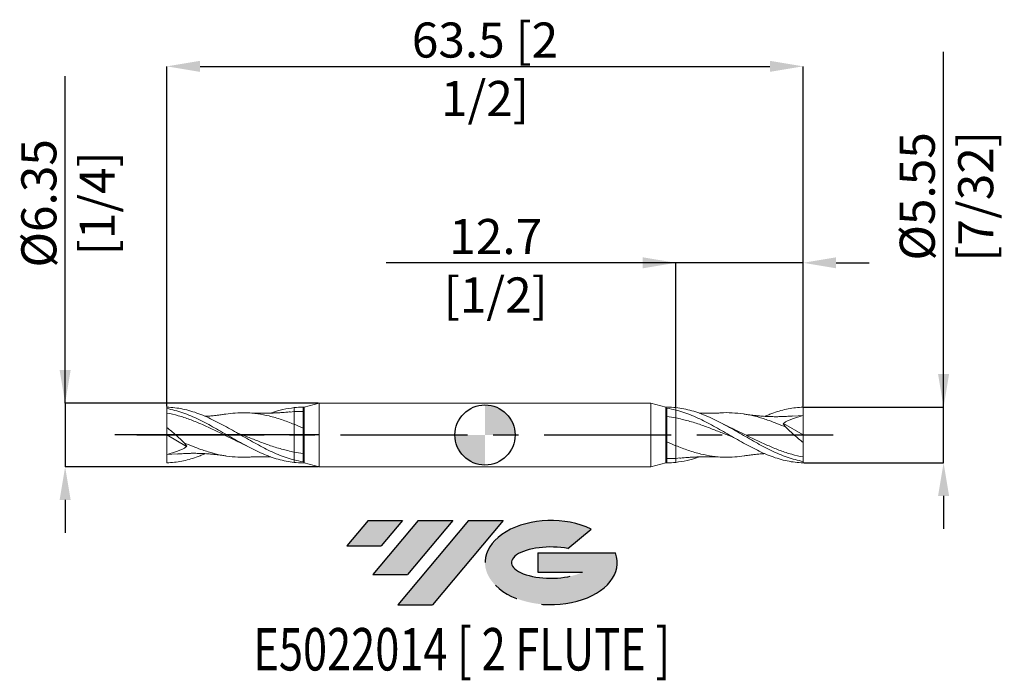
# Model space of a CAD drawing. Units: millimetres. Extents: x -46.4 to 51.8, y -24.5 to 41.5.
import ezdxf
from ezdxf.enums import TextEntityAlignment as Align

# ---------------------------------------------------------------- set-up
doc = ezdxf.new("R2010")
doc.units = ezdxf.units.MM
doc.header["$PDSIZE"] = -1
doc.linetypes.add('CENTERX2', pattern=[20.319999999999997, 12.7, -2.54, 2.54, -2.54])
for name, color, linetype in [('FORMAT', 2, 'Continuous'), ('중심선', 1, 'CENTERX2'), ('해칭선', 100, 'Continuous')]:
    doc.layers.add(name, color=color, linetype=linetype)
doc.layers.add('외형선', color=4, linetype='Continuous', lineweight=30)
doc.layers.add('치수문자_일반주서', color=7, linetype='Continuous', lineweight=15)
doc.styles.add('SLDTEXTSTYLE0', font='TXT', dxfattribs={"width": 0.75})
doc.dimstyles.new('SLDDIMSTYLE0', dxfattribs={"dimtxt": 3.5, "dimasz": 3.302, "dimexe": 0, "dimexo": 0.0625, "dimgap": 0.875, "dimtad": 1, "dimrnd": 1e-09, "dimzin": 12, "dimdsep": 46, "dimtxsty": 'SLDTEXTSTYLE0', "dimsah": 1, "dimcen": 0.09, "dimadec": 0, "dimazin": 3, "dimtfac": 1, "dimtmove": 0, "dimatfit": 0, "dimfxl": 1, "dimfrac": 2, "dimtolj": 1, "dimtzin": 12, "dimarcsym": 0})

# ---------------------------------------------------------------- blocks, each defined once
blk = doc.blocks.new('블럭10')
at = {"layer": '중심선'}
for p, q in [((2.268634060543552, 16.24717430164393), (0.1404042013395286, 13.71084872107135)), ((2.268634060543552, 16.24717430164393), (5.714909304380834, 16.24717430164393)), ((7.28139805157953, 16.24717430164393), (2.750260043222114, 10.84717430164391)), ((5.714909304380834, 16.24717430164393), (3.58671253028996, 13.71088815037384)), ((12.29416204261559, 16.24717430164393), (5.245725140726316, 7.84717430164391)), ((10.72767329541681, 16.24717430164393), (6.196535287059397, 10.84717430164391)), ((7.28139805157953, 16.24717430164393), (10.72767329541681, 16.24717430164393)), ((15.74043728645272, 16.24717430164393), (8.692000384563599, 7.84717430164391)), ((12.29416204261559, 16.24717430164393), (15.74043728645272, 16.24717430164393)), ((22.22332737316547, 13.45928029700563), (24.52862924686651, 15.39360700705356)), ((0.1404042013395286, 13.71084872107135), (3.58671253028996, 13.71088815037384)), ((19.22039502424796, 13.00717430171391), (19.22036997980202, 11.08717430171403)), ((19.22039502424796, 13.00717430171391), (26.96566020931264, 13.00717430171391)), ((2.750260043222114, 10.84717430164391), (6.196535287059397, 10.84717430164391)), ((19.22036997980202, 11.08717430171403), (23.66174974927406, 11.08717430171406)), ((5.245725140726316, 7.84717430164391), (8.692000384563599, 7.84717430164391))]:
    blk.add_line(p, q, dxfattribs=at)
for centre, major_axis, ratio, start_param, end_param in [((20.54032771741204, 12.0471743016438), (6.600054785286829, -1.261213355974178e-13), 0.636358354079598, 0.9219305317359503, 6.513795318482858), ((20.54032771746488, 12.04717430159265), (3.960054785062283, 1.540847449632565e-10), 0.3939339440162632, 1.131841032648279, 5.62031148352944)]:
    blk.add_ellipse(centre, major_axis=major_axis, ratio=ratio, start_param=start_param, end_param=end_param, dxfattribs=at)
at = {"layer": 'FORMAT', "color": 2, "style": 'SLDTEXTSTYLE0', "width": 0.75}
blk.add_attdef('AUTOATTR0', text='', height=4.233333333333333, dxfattribs=at).set_placement((4.408487351596664, -0.0412997538344756), align=Align.BOTTOM_LEFT)
blk = doc.blocks.new('_D')
at = {"layer": 'Defpoints', "color": 0}
for p in [(-16.56884233574608, 3.174999999999996), (-41.90975830449789, -3.175000000000097), (-16.56884233574608, -3.175000000000002)]:
    blk.add_point(p, dxfattribs=at)
at = {"layer": '치수문자_일반주서', "color": 0, "lineweight": -2}
for p, q in [((-41.90975830449791, 3.174999999999901), (-41.90975830449802, 35.81024999999994)), ((-41.90975830449793, 6.476999999999901), (-41.90975830449794, 9.7789999999999)), ((-16.63134233574608, 3.174999999999996), (-41.90975830449791, 3.174999999999901)), ((-41.90975830449791, 3.174999999999901), (-41.90975830449789, -3.175000000000097)), ((-16.63134233574608, -3.175000000000003), (-41.90975830449789, -3.175000000000097)), ((-41.90975830449788, -6.477000000000096), (-41.90975830449786, -9.779000000000096))]:
    blk.add_line(p, q, dxfattribs=at)
at = {"layer": '치수문자_일반주서', "color": 0}
for points in [[(-42.46009163783126, 6.476999999999899), (-41.35942497116459, 6.476999999999903), (-41.90975830449791, 3.174999999999901)], [(-41.35942497116454, -6.477000000000094), (-42.46009163783121, -6.477000000000098), (-41.90975830449789, -3.175000000000097)]]:
    blk.add_solid(points, dxfattribs=at)
at = {"layer": '치수문자_일반주서', "color": 0, "insert": (-46.28475830449798, 23.12274999999993), "char_height": 3.5, "attachment_point": 2, "rotation": 90.00000000000018, "style": 'SLDTEXTSTYLE0'}
blk.add_mtext('\\A1;%%c6.35 [1/4]', dxfattribs=at)
blk = doc.blocks.new('_D_1')
at = {"layer": 'Defpoints', "color": 0}
for p in [(31.75000000000001, 2.775776971059855), (45.77484833663163, 2.775776971059908), (31.75000000000001, -2.775776971059855)]:
    blk.add_point(p, dxfattribs=at)
at = {"layer": '치수문자_일반주서', "color": 0, "lineweight": -2}
for p, q in [((45.77484833663163, 2.775776971059909), (45.77484833663149, 38.25477697105991)), ((45.77484833663161, 6.077776971059908), (45.7748483366316, 9.379776971059908)), ((31.81250000000001, 2.775776971059856), (45.77484833663163, 2.775776971059909)), ((45.77484833663165, -2.775776971059802), (45.77484833663163, 2.775776971059909)), ((31.81250000000001, -2.775776971059854), (45.77484833663165, -2.775776971059802)), ((45.77484833663166, -6.077776971059802), (45.77484833663168, -9.379776971059801))]:
    blk.add_line(p, q, dxfattribs=at)
at = {"layer": '치수문자_일반주서', "color": 0}
for points in [[(45.22451500329828, 6.077776971059906), (46.32518166996495, 6.07777697105991), (45.77484833663163, 2.775776971059909)], [(46.325181669965, -6.0777769710598), (45.22451500329833, -6.077776971059803), (45.77484833663165, -2.775776971059802)]]:
    blk.add_solid(points, dxfattribs=at)
at = {"layer": '치수문자_일반주서', "color": 0, "insert": (41.39984833663155, 23.81727697105989), "char_height": 3.5, "attachment_point": 2, "rotation": 90.00000000000023, "style": 'SLDTEXTSTYLE0'}
blk.add_mtext('\\A1;%%c5.55 [7/32]', dxfattribs=at)
blk = doc.blocks.new('_D_2')
at = {"layer": 'Defpoints', "color": 0}
for p in [(19.05, 17.18580548908831), (19.05, 2.732663001717958), (31.75000000000001, 2.775776971059855)]:
    blk.add_point(p, dxfattribs=at)
at = {"layer": '치수문자_일반주서', "color": 0, "lineweight": -2}
for p, q in [((19.05, 17.18580548908831), (-9.8665, 17.18580548908831)), ((15.748, 17.18580548908831), (12.446, 17.18580548908831)), ((19.05, 2.795163001717958), (19.05, 17.18580548908831)), ((31.75000000000001, 17.18580548908831), (19.05, 17.18580548908831)), ((31.75000000000001, 2.838276971059855), (31.75000000000001, 17.18580548908831)), ((35.05200000000001, 17.18580548908831), (38.35400000000001, 17.18580548908831))]:
    blk.add_line(p, q, dxfattribs=at)
at = {"layer": '치수문자_일반주서', "color": 0}
for points in [[(15.748, 16.63547215575498), (15.748, 17.73613882242164), (19.05, 17.18580548908831)], [(35.05200000000001, 17.73613882242164), (35.05200000000001, 16.63547215575498), (31.75000000000001, 17.18580548908831)]]:
    blk.add_solid(points, dxfattribs=at)
at = {"layer": '치수문자_일반주서', "color": 0, "insert": (1.071, 21.56080548908831), "char_height": 3.5, "attachment_point": 2, "style": 'SLDTEXTSTYLE0'}
blk.add_mtext('\\A1;12.7 [1/2]', dxfattribs=at)
blk = doc.blocks.new('_D_3')
at = {"layer": 'Defpoints', "color": 0}
for p in [(31.75000000000001, 36.79500000000002), (-31.74999999999998, 2.77577697105985), (31.75000000000001, 2.775776971059855)]:
    blk.add_point(p, dxfattribs=at)
at = {"layer": '치수문자_일반주서', "color": 0, "lineweight": -2}
for p, q in [((-31.74999999999998, 2.83827697105985), (-31.74999999999998, 36.79500000000002)), ((-28.44799999999998, 36.79500000000002), (28.44800000000001, 36.79500000000002)), ((31.75000000000001, 2.838276971059855), (31.75000000000001, 36.79500000000002))]:
    blk.add_line(p, q, dxfattribs=at)
at = {"layer": '치수문자_일반주서', "color": 0}
for points in [[(-28.44799999999998, 37.34533333333336), (-28.44799999999998, 36.24466666666669), (-31.74999999999998, 36.79500000000002)], [(28.44800000000001, 36.24466666666669), (28.44800000000001, 37.34533333333336), (31.75000000000001, 36.79500000000002)]]:
    blk.add_solid(points, dxfattribs=at)
at = {"layer": '치수문자_일반주서', "color": 0, "insert": (8.9e-15, 41.17000000000002), "char_height": 3.5, "attachment_point": 2, "style": 'SLDTEXTSTYLE0'}
blk.add_mtext('\\A1;63.5 [2 1/2]', dxfattribs=at)
blk = doc.blocks.new('SW_DOWELSYMBOL_0')
at = {"linetype": 'Continuous', "lineweight": 0}
h = blk.add_hatch(color=0, dxfattribs=at)
edge = h.paths.add_edge_path(flags=0)
edge.add_arc((0, 0), 3.000000000000001, 0, 90)
edge.add_line((0, 3.000000000000001), (0, 0))
edge.add_line((0, 0), (3.000000000000001, 0))
h = blk.add_hatch(color=0, dxfattribs=at)
edge = h.paths.add_edge_path(flags=0)
edge.add_arc((0, 0), 3.000000000000001, 180, 270.0000000000007)
edge.add_line((0, -3.000000000000001), (0, 0))
edge.add_line((0, 0), (-3.000000000000001, 0))
at = {"layer": '해칭선', "color": 0}
blk.add_circle((0, 0), 3.000000000000001, dxfattribs=at)

msp = doc.modelspace()

# ---------------------------------------------------------------- hatches: boundary and pattern name
at = {"layer": '중심선'}
for points in [[(-8.225363627744365, -8.536808017718446), (-11.67163887158165, -8.536808017718446), (-13.79986873078567, -11.07313359829105), (-10.35356040183524, -11.07309416898856)], [(-3.212599636708413, -8.536808017718446), (-6.658874880545696, -8.536808017718446), (-11.19001288890308, -13.93680801771847), (-7.743737645065803, -13.93680801771847)], [(1.800164354327483, -8.536808017718446), (-1.646110889509606, -8.536808017718446), (-8.694547791398882, -16.93680801771847), (-5.2482725475616, -16.93680801771847)]]:
    msp.add_hatch(color=256, dxfattribs=at).paths.add_polyline_path(points, flags=0)
h = msp.add_hatch(color=256, dxfattribs=at)
edge = h.paths.add_edge_path(flags=0)
edge.add_ellipse((6.600054785339681, -12.73680801776972), major_axis=(3.960054785062285, 1.540882976769353e-10), ratio=0.3939339440162626, start_angle=39.998034231492284, end_angle=342.90460819391564, ccw=False)
edge.add_line((8.28305444104025, -11.32470202235675), (10.58835631474134, -9.390375312308802))
edge.add_ellipse((6.600054785286835, -12.7368080177186), major_axis=(6.600054785286829, -1.27897692436818e-13), ratio=0.636358354079598, start_angle=39.99873849337413, end_angle=368.4976242363724)
edge.add_line((13.02538727718744, -11.77680801764847), (5.280122092122758, -11.77680801764847))
edge.add_line((5.280122092122758, -11.77680801764847), (5.280097047676824, -13.69680801764836))
edge.add_line((5.280097047676824, -13.69680801764836), (9.721476817148861, -13.69680801764833))

# ---------------------------------------------------------------- linework, layer by layer
at = {"color": 1, "linetype": 'Continuous', "lineweight": 15}
for p, q in [((-31.74999999999998, 2.77577697105985), (-31.74999999999996, 2.636276352334862)), ((-31.74999999999991, 2.636276352334869), (-31.74999999999998, 2.19186357194795)), ((-19.45797611385459, 2.294547032725371), (-19.04999999999996, 2.344183539950217)), ((24.55339933086611, 0.7118854744991627), (23.78097710377844, 1.09737796035355)), ((29.80433036664209, 1.14316629931639), (31.75000000000001, 1.8e-15)), ((31.75000000000001, 1.944687499999999), (30.71546717898696, 1.895735367267773)), ((31.75000000000001, 1.8e-15), (31.75000000000001, 1.944687500000001)), ((-31.74999999999998, -5.5e-15), (-31.74999999999998, 0.742434309438602)), ((31.75000000000001, 1.8e-15), (31.75000000000001, -0.7424343094386056)), ((-29.80433036664206, -1.143166299316397), (-31.74999999999998, -5.5e-15)), ((-31.74999999999998, -5.5e-15), (-31.74999999999998, -1.944687500000006)), ((-24.55339933086608, -0.7118854744991677), (-23.78097710377842, -1.097377960353553)), ((-31.74999999999998, -1.944687500000006), (-30.71546717898693, -1.895735367267774)), ((19.45797611385462, -2.294547032725377), (19.05, -2.344183539950223)), ((31.74999999999993, -2.636276352334873), (31.75000000000001, -2.19186357194795)), ((31.75000000000001, -2.775776971059855), (31.74999999999999, -2.636276352334868))]:
    msp.add_line(p, q, dxfattribs=at)
msp.add_line((-16.56884233574608, -5.5e-15), (-36.95906546107519, -5.5e-15))
for points, knots in [([(-19.04999999999971, -2.488140923831713), (-19.31488274818738, -2.420160623895354), (-19.57595070157277, -2.341264113280642), (-20.10699554230042, -2.162089349656794), (-20.37406072304857, -2.06202584149848), (-20.9004528157735, -1.845174055794557), (-21.1641416179227, -1.727841907332851), (-21.69606791673004, -1.477853991904594), (-21.96029318679974, -1.345828429073882), (-22.48617519427116, -1.071287494243789), (-22.75315747458439, -0.9278212899796953), (-23.28439183628745, -0.6342265315146404), (-23.54560217529359, -0.4847059365594842), (-24.07504276872485, -0.1813203856692935), (-24.34236126235705, -0.0276154525845468), (-24.87133710255483, 0.2775748702200448), (-25.1328092324434, 0.4290285802358315), (-25.66425943326814, 0.728292430283675), (-25.9311141499257, 0.8754790485028198), (-26.45628703975186, 1.15907903288055), (-26.72129512155976, 1.296707412577364), (-27.25318622201838, 1.559241025028237), (-27.51623761678452, 1.68353192872364), (-28.04327096727142, 1.915972248259665), (-28.31042805036011, 2.024527107325556), (-28.84118700198936, 2.221774938923945), (-29.1021398015958, 2.310248453271514), (-29.63230067662423, 2.466417658674297), (-29.89956986026143, 2.533793835387643), (-30.42763475188703, 2.644482232985284), (-30.68976819831166, 2.687996217960334), (-31.22150055848267, 2.750631703483529), (-31.48808234683425, 2.769518484516334), (-31.74999999999998, 2.77577697105882)], [0, 0, 0, 0, 0.0625, 0.0625, 0.125, 0.125, 0.1875, 0.1875, 0.25, 0.25, 0.3125, 0.3125, 0.375, 0.375, 0.4375, 0.4375, 0.5, 0.5, 0.5625, 0.5625, 0.625, 0.625, 0.6875, 0.6875, 0.75, 0.75, 0.8125, 0.8125, 0.875, 0.875, 0.9375, 0.9375, 1, 1, 1, 1]), ([(-31.74999999999998, 2.636276352334869), (-31.48808234683421, 2.588247045639344), (-31.2215005584826, 2.527975489229691), (-30.6897681983115, 2.38504605516213), (-30.42763475188685, 2.302766839238311), (-29.89956986026116, 2.117795200211484), (-29.63230067662393, 2.0148545572687), (-29.10213980159542, 1.792170436526598), (-28.84118700198895, 1.672802748910458), (-28.31042805035963, 1.418673206796301), (-28.04327096727089, 1.284257281325923), (-27.51623761678392, 1.006265021341031), (-27.25318622201774, 0.8621701813219164), (-26.72129512155905, 0.5663998239981626), (-26.45628703975114, 0.4154328785432585), (-25.93111414992486, 0.1120420789843893), (-25.66425943326725, -0.041669306425396), (-25.13280923244246, -0.3468950650191031), (-24.87133710255384, -0.4978112716263096), (-24.34236126235599, -0.794927132198387), (-24.07504276872374, -0.9410588793294378), (-23.54560217529242, -1.22252772052819), (-23.28439183628625, -1.357755551787071), (-22.7531574745831, -1.616177356578119), (-22.48617519426984, -1.738795711042725), (-21.96029318679837, -1.966025590050448), (-21.69606791672859, -2.071443077482533), (-21.16414161792118, -2.262938269636335), (-20.90045281577198, -2.348537968492364), (-20.37406072304693, -2.49772018229312), (-20.10699554229874, -2.561647338002983), (-19.57595070157104, -2.665379644927105), (-19.31488274818562, -2.705128595119708), (-19.0499999999979, -2.732663001718178)], [0, 0, 0, 0, 0.0625, 0.0625, 0.125, 0.125, 0.1875, 0.1875, 0.25, 0.25, 0.3125, 0.3125, 0.375, 0.375, 0.4375, 0.4375, 0.5, 0.5, 0.5625, 0.5625, 0.625, 0.625, 0.6875, 0.6875, 0.75, 0.75, 0.8125, 0.8125, 0.875, 0.875, 0.9375, 0.9375, 1, 1, 1, 1]), ([(-31.74999999999998, 2.19186357194795), (-31.37206771265001, 2.111195334716934), (-30.61669311152855, 1.949963443287865), (-29.4844079991292, 1.567989744748098), (-28.35287546463137, 1.108523461854803), (-27.22119121748019, 0.5849072442584332), (-26.08856241358951, 0.0321381386640896), (-25.19059582551804, -0.4147981562465387), (-24.67039649286004, -0.6529023975926035), (-24.52820996659144, -0.7179836324989123)], [0, 0, 0, 0, 0.1569685372541667, 0.3137335712923506, 0.470405118762928, 0.6270943224504173, 0.7839121121352555, 0.9409365137259653, 1, 1, 1, 1]), ([(-31.74999999999998, 2.191863571947943), (-31.74999999999996, 2.023840140076191), (-31.74999999999998, 1.811536091227653), (-31.74999999999996, 1.317949609640481), (-31.74999999999998, 1.037094740226914), (-31.74999999999998, 0.7424343094386873)], [0, 0, 0, 0, 0.5, 0.5, 1, 1, 1, 1]), ([(-25.86541062096192, 2.089511650746092), (-25.98328795379233, 2.071439651699984), (-26.18718808752444, 2.040179332741056), (-26.4477342453492, 2.004553598088146), (-26.64774724539327, 1.979180064312063), (-26.82697401882593, 1.957979696480814), (-27.01888993900972, 1.936926652866022), (-27.32439614636851, 1.906609292343683), (-27.62979718697624, 1.879787904595433), (-27.865255970962, 1.866849875186732), (-27.93151349256771, 1.86320914559248)], [0, 0, 0, 0, 0.1718742606058955, 0.2973021520012492, 0.3810257709159511, 0.4639743018881962, 0.5571069420887842, 0.6579318873450578, 0.9037428760091306, 1, 1, 1, 1]), ([(-25.86954710279789, 2.079639716572226), (-25.56463011862656, 2.124114384347267), (-24.8819609393934, 2.223687338701291), (-23.82209039943711, 2.234337489258182), (-22.69012307428616, 2.135637207353811), (-21.51788553931123, 1.906633346358747), (-20.30442398334754, 1.556493959394034), (-19.468162754792, 1.231908406616016), (-19.04999999999998, 1.069603155241646)], [0, 0, 0, 0, 0.1341126280767891, 0.3002606036616724, 0.4662273414436694, 0.6321315231563595, 0.8160516230750181, 0.9999999999999999, 0.9999999999999999, 0.9999999999999999, 0.9999999999999999]), ([(-19.45199132893702, 2.312123714866866), (-19.59781204970121, 2.298068732722195), (-19.84448692945319, 2.274292886516777), (-20.15585950945884, 2.249514489627559), (-20.38231713429146, 2.233232114834871), (-20.57123943294589, 2.220911826960021), (-20.81944019902806, 2.206299977490426), (-21.15219596735187, 2.190200335538806), (-21.51564564424786, 2.178221261264229), (-21.84646253784593, 2.171763735306365), (-22.11627178908599, 2.16931618725947), (-22.3728575822288, 2.169634912269048), (-22.61036343103411, 2.172178092860365), (-22.82840395609552, 2.1763823857143), (-23.0520675437721, 2.182459354288698), (-23.31870359813329, 2.191816318846998), (-23.51716837193086, 2.201769786654106), (-23.63332149253646, 2.207595134520739)], [0, 0, 0, 0, 0.1042246512341268, 0.1763096710511328, 0.2230496450982445, 0.2677112324836615, 0.3120898694455757, 0.4011027097016349, 0.5065238667044595, 0.5727789335639056, 0.6384437310766725, 0.7001654981746536, 0.7569256366021291, 0.8088979289508559, 0.8562721995800417, 0.9158821375848477, 1, 1, 1, 1]), ([(-21.37087872520433, 2.184212458337663), (-21.34169767489224, 2.195908950745329), (-20.94032408872676, 2.356789489760056), (-20.16679587916088, 2.567169218301922), (-19.42230409207203, 2.67749265776518), (-19.0499999999979, 2.732663001718167)], [0, 0, 0, 0, 0.0377170861889686, 0.5187833193623603, 0.9999999999999999, 0.9999999999999999, 0.9999999999999999, 0.9999999999999999]), ([(31.75000000000001, -2.636276352334871), (31.48808234683424, -2.588247045639344), (31.22150055848262, -2.527975489229696), (30.68976819831154, -2.385046055162133), (30.42763475188687, -2.302766839238317), (29.89956986026119, -2.117795200211487), (29.63230067662396, -2.014854557268705), (29.10213980159546, -1.792170436526603), (28.84118700198897, -1.672802748910464), (28.31042805035965, -1.418673206796303), (28.04327096727092, -1.28425728132593), (27.51623761678395, -1.006265021341033), (27.25318622201776, -0.8621701813219199), (26.72129512155907, -0.5663998239981664), (26.45628703975116, -0.4154328785432636), (25.93111414992489, -0.1120420789843902), (25.66425943326729, 0.0416693064253895), (25.13280923244248, 0.3468950650190993), (24.87133710255388, 0.4978112716263046), (24.34236126235601, 0.794927132198382), (24.07504276872377, 0.9410588793294354), (23.54560217529245, 1.222527720528186), (23.28439183628628, 1.357755551787066), (22.75315747458313, 1.616177356578113), (22.48617519426986, 1.738795711042724), (21.9602931867984, 1.966025590050447), (21.69606791672862, 2.071443077482528), (21.16414161792122, 2.262938269636334), (20.90045281577201, 2.348537968492358), (20.37406072304696, 2.497720182293117), (20.10699554229877, 2.561647338002978), (19.57595070157107, 2.665379644927104), (19.31488274818565, 2.705128595119703), (19.04999999999792, 2.732663001718174)], [0, 0, 0, 0, 0.0625, 0.0625, 0.125, 0.125, 0.1875, 0.1875, 0.25, 0.25, 0.3125, 0.3125, 0.375, 0.375, 0.4375, 0.4375, 0.5, 0.5, 0.5625, 0.5625, 0.625, 0.625, 0.6875, 0.6875, 0.75, 0.75, 0.8125, 0.8125, 0.875, 0.875, 0.9375, 0.9375, 1, 1, 1, 1]), ([(19.04999999999973, 2.48814092383171), (19.31488274818741, 2.420160623895347), (19.5759507015728, 2.341264113280639), (20.10699554230044, 2.162089349656792), (20.37406072304859, 2.062025841498475), (20.90045281577353, 1.845174055794553), (21.16414161792273, 1.727841907332844), (21.69606791673007, 1.477853991904591), (21.96029318679977, 1.345828429073877), (22.48617519427119, 1.071287494243784), (22.75315747458442, 0.9278212899796905), (23.28439183628748, 0.6342265315146358), (23.54560217529361, 0.4847059365594787), (24.07504276872487, 0.1813203856692918), (24.34236126235707, 0.0276154525845433), (24.87133710255485, -0.2775748702200456), (25.13280923244342, -0.4290285802358351), (25.66425943326816, -0.7282924302836773), (25.93111414992572, -0.8754790485028264), (26.4562870397519, -1.159079032880552), (26.72129512155978, -1.296707412577365), (27.25318622201841, -1.559241025028238), (27.51623761678454, -1.683531928723645), (28.04327096727144, -1.915972248259669), (28.31042805036014, -2.024527107325556), (28.84118700198939, -2.221774938923952), (29.10213980159583, -2.310248453271516), (29.63230067662426, -2.466417658674304), (29.89956986026146, -2.533793835387647), (30.42763475188707, -2.644482232985288), (30.68976819831169, -2.68799621796034), (31.2215005584827, -2.750631703483533), (31.48808234683428, -2.769518484516337), (31.75000000000001, -2.77577697105882)], [0, 0, 0, 0, 0.0625, 0.0625, 0.125, 0.125, 0.1875, 0.1875, 0.25, 0.25, 0.3125, 0.3125, 0.375, 0.375, 0.4375, 0.4375, 0.5, 0.5, 0.5625, 0.5625, 0.625, 0.625, 0.6875, 0.6875, 0.75, 0.75, 0.8125, 0.8125, 0.875, 0.875, 0.9375, 0.9375, 1, 1, 1, 1]), ([(23.63332149253648, 2.207595134520743), (23.50338763992172, 2.201128765648718), (23.28693486650361, 2.190356642386554), (22.98881914730039, 2.180488588925856), (22.73510592580641, 2.174266991745203), (22.47507593949035, 2.170367545729624), (22.18940281512782, 2.168977851853488), (21.88488739579901, 2.171229844111097), (21.60950300163851, 2.175855072935326), (21.43774307018949, 2.181708111711571), (21.3714997473563, 2.183965476010328)], [0, 0, 0, 0, 0.1740277268440866, 0.2899073903298628, 0.3933534640550159, 0.5081025547512756, 0.6348117533239968, 0.7722402355131748, 0.9121590030921158, 1, 1, 1, 1]), ([(30.03025320493467, 0.7778932338795883), (29.75000067177249, 0.8965218778145968), (29.19065029257569, 1.133290395907713), (28.25490044140043, 1.486179576762705), (27.22117169858972, 1.812825934372959), (26.08857704998115, 2.073080393500496), (24.95510278906239, 2.207893942523521), (24.13612796990715, 2.247435183995454), (23.69526121621277, 2.205149257246249), (23.63203883072109, 2.199085254598263)], [0, 0, 0, 0, 0.1313615791626874, 0.2621819267339903, 0.4390341413734665, 0.6160335404403118, 0.7932693944725939, 0.9703538497152283, 1, 1, 1, 1]), ([(30.7167238741152, 1.900099095568601), (30.6008009970059, 1.890672312406762), (30.39198327592659, 1.873691372785088), (30.09740187450479, 1.855784214985833), (29.86558972359008, 1.844794339244482), (29.6809856932282, 1.838122326354093), (29.53371502745307, 1.833906333129552), (29.38810357055848, 1.830826967063946), (29.23477036276779, 1.828766712989551), (28.98074754952146, 1.827476452696515), (28.61750387420921, 1.831598392868736), (28.19672581170704, 1.846548447780334), (27.83387789530682, 1.867114206813459), (27.54047990269123, 1.888542762730736), (27.31561736470162, 1.907970651734778), (27.13916322410466, 1.924909057820476), (26.99864146792785, 1.939268228425896), (26.82004784390595, 1.95874562910593), (26.57498706569767, 1.987892523774044), (26.24787953281624, 2.031063781132888), (26.0020350234436, 2.068633077312465), (25.86541062096195, 2.089511650746093)], [0, 0, 0, 0, 0.0711240325530559, 0.1281193045070247, 0.1816284063076603, 0.2141856140482725, 0.243888256683671, 0.2734638337435936, 0.3044000534263998, 0.3385929552071565, 0.4306033995502136, 0.5291499206760999, 0.5987170093497031, 0.65492124464214, 0.7106921709952475, 0.737742195450661, 0.7640366870394834, 0.7975993430468494, 0.8482872241566355, 0.9156878980078627, 1, 1, 1, 1]), ([(27.92769187046718, 1.86280309967555), (27.95782185068485, 1.876076512445029), (28.12152358773347, 1.948193411003533), (28.41993554646877, 2.065752191702422), (28.92860382334147, 2.254090000110673), (29.5446285473137, 2.448479037383025), (30.27418164564722, 2.620825928427498), (31.00895780308822, 2.739217184329457), (31.5027122718579, 2.763576874169597), (31.75000000000001, 2.775776971059503)], [0, 0, 0, 0, 0.0236683453983007, 0.1285944838588779, 0.2338820557691721, 0.4229161758316773, 0.6125516144398059, 0.8059536933888546, 1, 1, 1, 1]), ([(31.75000000000001, 1.9446875), (31.75000000000001, 2.062569613442819), (31.75, 2.19955954632146), (31.75, 2.486964056544376), (31.75000000000001, 2.636644638835967), (31.75000000000001, 2.775776971059856)], [0, 0, 0, 0, 0.5, 0.5, 1, 1, 1, 1]), ([(24.85054272307724, -0.2653576753823439), (24.50759181686357, -0.1271173927910693), (23.78735289750685, 0.1632041370289297), (22.69014174200525, 0.6028566798811036), (21.51786735992282, 1.035129437532768), (20.30442936597453, 1.427041168574258), (19.46816512113482, 1.612121343826678), (19.05, 1.704668734656375)], [0, 0, 0, 0, 0.177357212815674, 0.3724718756651873, 0.567511030212011, 0.783738449231998, 1, 1, 1, 1]), ([(-31.74999999999998, 0.742434309438602), (-31.45229592326623, 0.5083865335042307), (-31.15956906482474, 0.264736536317537), (-30.58431343464812, -0.242237958781777), (-30.29911006502105, -0.5082424888783149), (-30.03025320493463, -0.7778932338795937)], [0, 0, 0, 0, 0.5, 0.5, 1, 1, 1, 1]), ([(-24.8505427230772, 0.2653576753823418), (-24.50759181686353, 0.1271173927910655), (-23.78735289750683, -0.1632041370289327), (-22.69014174200522, -0.6028566798811054), (-21.5178673599228, -1.035129437532772), (-20.30442936597451, -1.427041168574261), (-19.4681651211348, -1.612121343826685), (-19.04999999999998, -1.704668734656378)], [0, 0, 0, 0, 0.177357212815674, 0.3724718756651873, 0.567511030212011, 0.783738449231998, 1, 1, 1, 1]), ([(31.75000000000001, -2.19186357194795), (31.37206771265005, -2.111195334716939), (30.61669311152858, -1.949963443287867), (29.48440799912922, -1.567989744748101), (28.3528754646314, -1.108523461854807), (27.22119121748021, -0.5849072442584344), (26.08856241358954, -0.0321381386640903), (25.19059582551806, 0.4147981562465333), (24.67039649286007, 0.6529023975926009), (24.52820996659147, 0.7179836324989067)], [0, 0, 0, 0, 0.1569685372541667, 0.3137335712923506, 0.470405118762928, 0.6270943224504173, 0.7839121121352555, 0.9409365137259653, 1, 1, 1, 1]), ([(31.75000000000001, -0.7424343094386053), (31.45229592326625, -0.5083865335042325), (31.15956906482477, -0.2647365363175395), (30.58431343464814, 0.2422379587817746), (30.29911006502108, 0.5082424888783099), (30.03025320493467, 0.7778932338795875)], [0, 0, 0, 0, 0.5, 0.5, 1, 1, 1, 1]), ([(-30.03025320493463, -0.7778932338795937), (-29.75000067177246, -0.8965218778145979), (-29.19065029257566, -1.13329039590772), (-28.2549004414004, -1.486179576762707), (-27.22117169858969, -1.812825934372965), (-26.08857704998112, -2.073080393500502), (-24.95510278906236, -2.207893942523524), (-24.13612796990713, -2.247435183995455), (-23.69526121621274, -2.205149257246253), (-23.63203883072105, -2.199085254598264)], [0, 0, 0, 0, 0.1313615791626874, 0.2621819267339903, 0.4390341413734665, 0.6160335404403118, 0.7932693944725939, 0.9703538497152283, 1, 1, 1, 1]), ([(31.75000000000001, -2.19186357194795), (31.75, -2.023840140076195), (31.75000000000001, -1.811536091227657), (31.75, -1.317949609640482), (31.75000000000001, -1.037094740226919), (31.75000000000001, -0.7424343094386943)], [0, 0, 0, 0, 0.5, 0.5, 1, 1, 1, 1]), ([(-27.92769187046715, -1.862803099675551), (-27.95782185068482, -1.87607651244503), (-28.12152358773344, -1.948193411003535), (-28.41993554646874, -2.065752191702428), (-28.92860382334144, -2.254090000110677), (-29.54462854731367, -2.448479037383029), (-30.27418164564718, -2.620825928427506), (-31.00895780308819, -2.73921718432946), (-31.50271227185787, -2.763576874169599), (-31.74999999999998, -2.775776971059505)], [0, 0, 0, 0, 0.0236683453983007, 0.1285944838588779, 0.2338820557691721, 0.4229161758316773, 0.6125516144398059, 0.8059536933888546, 1, 1, 1, 1]), ([(-31.74999999999998, -1.944687500000006), (-31.74999999999998, -2.062569613442824), (-31.74999999999996, -2.199559546321465), (-31.74999999999996, -2.486964056544378), (-31.74999999999998, -2.636644638835973), (-31.74999999999998, -2.775776971059861)], [0, 0, 0, 0, 0.5, 0.5, 1, 1, 1, 1]), ([(-30.71672387411518, -1.900099095568605), (-30.60080099700587, -1.890672312406762), (-30.39198327592657, -1.873691372785095), (-30.09740187450476, -1.855784214985837), (-29.86558972359006, -1.844794339244485), (-29.68098569322817, -1.838122326354094), (-29.53371502745305, -1.833906333129553), (-29.38810357055845, -1.830826967063947), (-29.23477036276775, -1.828766712989554), (-28.98074754952143, -1.827476452696521), (-28.61750387420918, -1.83159839286874), (-28.196725811707, -1.846548447780334), (-27.83387789530679, -1.86711420681346), (-27.5404799026912, -1.888542762730742), (-27.31561736470159, -1.907970651734784), (-27.13916322410463, -1.924909057820477), (-26.99864146792782, -1.939268228425901), (-26.82004784390592, -1.958745629105932), (-26.57498706569765, -1.987892523774049), (-26.24787953281622, -2.031063781132891), (-26.00203502344358, -2.068633077312468), (-25.86541062096192, -2.089511650746095)], [0, 0, 0, 0, 0.0711240325530559, 0.1281193045070247, 0.1816284063076603, 0.2141856140482725, 0.243888256683671, 0.2734638337435936, 0.3044000534263998, 0.3385929552071565, 0.4306033995502136, 0.5291499206760999, 0.5987170093497031, 0.65492124464214, 0.7106921709952475, 0.737742195450661, 0.7640366870394834, 0.7975993430468494, 0.8482872241566355, 0.9156878980078627, 1, 1, 1, 1]), ([(25.86954710279792, -2.079639716572229), (25.56463011862659, -2.124114384347275), (24.88196093939343, -2.223687338701293), (23.82209039943714, -2.234337489258189), (22.69012307428618, -2.135637207353814), (21.51788553931126, -1.906633346358751), (20.30442398334758, -1.556493959394039), (19.46816275479203, -1.231908406616022), (19.05, -1.069603155241651)], [0, 0, 0, 0, 0.1341126280767891, 0.3002606036616724, 0.4662273414436694, 0.6321315231563595, 0.8160516230750181, 0.9999999999999999, 0.9999999999999999, 0.9999999999999999, 0.9999999999999999]), ([(25.86541062096195, -2.089511650746093), (25.98328795379236, -2.07143965169999), (26.18718808752446, -2.040179332741059), (26.44773424534923, -2.004553598088147), (26.64774724539329, -1.979180064312069), (26.82697401882596, -1.957979696480821), (27.01888993900974, -1.936926652866025), (27.32439614636854, -1.906609292343688), (27.62979718697628, -1.879787904595438), (27.86525597096204, -1.866849875186733), (27.93151349256775, -1.863209145592485)], [0, 0, 0, 0, 0.1718742606058955, 0.2973021520012492, 0.3810257709159511, 0.4639743018881962, 0.5571069420887842, 0.6579318873450578, 0.9037428760091306, 1, 1, 1, 1]), ([(-23.63332149253646, -2.207595134520743), (-23.50338763992169, -2.201128765648724), (-23.28693486650358, -2.190356642386559), (-22.98881914730037, -2.18048858892586), (-22.73510592580637, -2.174266991745204), (-22.47507593949032, -2.170367545729631), (-22.18940281512779, -2.168977851853489), (-21.88488739579898, -2.171229844111101), (-21.60950300163848, -2.175855072935333), (-21.43774307018946, -2.181708111711577), (-21.37149974735626, -2.183965476010334)], [0, 0, 0, 0, 0.1740277268440866, 0.2899073903298628, 0.3933534640550159, 0.5081025547512756, 0.6348117533239968, 0.7722402355131748, 0.9121590030921158, 1, 1, 1, 1]), ([(21.37087872520435, -2.184212458337667), (21.34169767489227, -2.195908950745333), (20.94032408872678, -2.356789489760062), (20.1667958791609, -2.567169218301926), (19.42230409207207, -2.677492657765185), (19.04999999999792, -2.732663001718173)], [0, 0, 0, 0, 0.0377170861889686, 0.5187833193623603, 0.9999999999999999, 0.9999999999999999, 0.9999999999999999, 0.9999999999999999]), ([(19.45199132893705, -2.312123714866866), (19.59781204970123, -2.298068732722198), (19.84448692945322, -2.274292886516779), (20.15585950945887, -2.249514489627562), (20.38231713429148, -2.233232114834875), (20.57123943294593, -2.220911826960025), (20.81944019902808, -2.206299977490429), (21.15219596735189, -2.190200335538806), (21.51564564424789, -2.178221261264236), (21.84646253784596, -2.171763735306369), (22.11627178908602, -2.169316187259471), (22.37285758222882, -2.169634912269054), (22.61036343103413, -2.172178092860372), (22.82840395609555, -2.176382385714302), (23.05206754377213, -2.182459354288703), (23.31870359813332, -2.191816318847004), (23.51716837193088, -2.201769786654111), (23.63332149253648, -2.207595134520742)], [0, 0, 0, 0, 0.1042246512341268, 0.1763096710511328, 0.2230496450982445, 0.2677112324836615, 0.3120898694455757, 0.4011027097016349, 0.5065238667044595, 0.5727789335639056, 0.6384437310766725, 0.7001654981746536, 0.7569256366021291, 0.8088979289508559, 0.8562721995800417, 0.9158821375848477, 1, 1, 1, 1])]:
    msp.add_open_spline(points, degree=3, knots=knots, dxfattribs=at)
for points in [[(30.05929896848935, 1.357110359088221), (29.96767263541135, 1.280226736796338), (29.87039445057296, 1.198600647776799), (29.7691833716489, 1.113674468780565)], [(30.03025320493467, 0.7778932338795878), (29.93180725072038, 0.8945474298580659), (29.84395483824004, 1.00681763416756), (29.76918337164886, 1.11367446878059)], [(31.75000000000001, 1.944687500000001), (31.17864998707404, 1.789569107931415), (30.61255202821108, 1.599092372656334), (30.05929896850019, 1.357110359092961)], [(-30.03025320493463, -0.7778932338795937), (-29.93180725072035, -0.8945474298580703), (-29.84395483824002, -1.006817634167567), (-29.76918337164883, -1.113674468780593)], [(-31.74999999999998, -1.944687500000006), (-31.178649987074, -1.789569107931419), (-30.61255202821105, -1.599092372656335), (-30.05929896850017, -1.357110359092962)], [(-30.05929896848932, -1.357110359088223), (-29.96767263541133, -1.280226736796342), (-29.87039445057294, -1.198600647776806), (-29.76918337164887, -1.113674468780572)]]:
    msp.add_open_spline(points, degree=3, dxfattribs=at)
at = {"layer": '외형선', "linetype": 'Continuous', "lineweight": 15}
for p, q in [((-16.56884233574608, 3.174999999999999), (-18.04999999999998, 2.778124999999998)), ((16.56884233574611, 3.174999999999998), (-16.56884233574608, 3.174999999999996)), ((-16.56884233574608, -3.175000000000002), (-16.56884233574608, 3.174999999999992)), ((18.05, 2.778125000000001), (16.56884233574611, 3.175)), ((16.56884233574611, 3.175), (16.56884233574611, -3.174999999999998)), ((-31.74999999999999, 2.364999999999994), (-31.74999999999999, -2.365000000000002)), ((-18.04999999999998, 2.778124999999998), (-18.17669117162429, 2.778124999999998)), ((-18.15989862195863, 2.778107453666339), (-18.15989862195863, -2.672933371535363)), ((-18.04999999999998, -2.778125000000001), (-18.04999999999998, 2.778124999999998)), ((18.20763332635389, 2.778125000000001), (18.05, 2.778125000000001)), ((18.05, 2.778125000000001), (18.05, -2.778124999999998)), ((18.15989862195866, -2.778107453666342), (18.15989862195866, 2.672933371535358)), ((19.05, 2.732663001717956), (19.05, 2.488140923832561)), ((-19.04999999999998, -2.732663001717958), (-19.04999999999998, -2.488140923832566)), ((-18.20763332635385, -2.778125000000001), (-18.04999999999998, -2.778125000000001)), ((-18.04999999999998, -2.778125000000001), (-16.56884233574608, -3.175000000000002)), ((16.56884233574611, -3.175), (18.05, -2.778125)), ((18.05, -2.778125), (18.17669117162432, -2.778125)), ((-16.56884233574608, -3.175), (16.56884233574611, -3.174999999999998))]:
    msp.add_line(p, q, dxfattribs=at)
for points in [[(-19.04999999999998, 2.732663001717954), (-18.7537631684771, 2.763456646922934), (-18.45450040240198, 2.778706970542304), (-18.15979264080007, 2.778107874277397)], [(-19.05000000000054, 2.344183539950189), (-19.05000000000054, 2.478718606596304), (-19.05000000000054, 2.609066389579541), (-19.05000000000054, 2.732663001713783)], [(-19.05000000000054, 2.344183539950189), (-19.05000000000054, 2.478718606596304), (-19.05000000000054, 2.609066389579541), (-19.05000000000054, 2.732663001713791)], [(-19.04999999999996, 2.344183539950217), (-18.75376316847709, 2.361697637586788), (-18.45450040240197, 2.365848310593835), (-18.15979264080007, 2.356598923427592)], [(18.15989862195866, 2.672732657786221), (18.45457214318286, 2.626188266124952), (18.75379867875624, 2.564158915934509), (19.04999999999982, 2.488140923832466)], [(19.05, 2.732663001717958), (18.77041480680504, 2.761725718867452), (18.48813236695366, 2.776956468453711), (18.20953136371885, 2.778059854053221)], [(-19.04999999999996, 1.069603155241639), (-18.75378570350471, 0.9497556789328189), (-18.45454592952404, 0.8233842617692008), (-18.15985989700808, 0.6937164696670822)], [(19.04999999999999, 1.704668734656378), (18.75379011703211, 1.76224204589849), (18.45455484609234, 1.810249292533801), (18.15987306928087, 1.847525912088066)], [(19.04999999999999, -1.069603155241645), (18.75378570350474, -0.9497556789328206), (18.45454592952407, -0.823384261769204), (18.1598598970081, -0.6937164696670873)], [(-19.04999999999996, -1.704668734656386), (-18.75379011703209, -1.762242045898495), (-18.45455484609231, -1.810249292533803), (-18.15987306928084, -1.847525912088072)], [(-18.15989862195863, -2.672732657786225), (-18.45457214318284, -2.626188266124954), (-18.75379867875622, -2.564158915934511), (-19.04999999999979, -2.488140923832473)], [(-19.04999999999998, -2.732663001717965), (-18.77041480680501, -2.761725718867458), (-18.48813236695363, -2.776956468453717), (-18.20953136371883, -2.778059854053224)], [(19.05, -2.344183539950223), (18.75376316847712, -2.361697637586794), (18.454500402402, -2.365848310593838), (18.1597926408001, -2.356598923427596)], [(19.05, -2.732663001717958), (18.75376316847712, -2.763456646922939), (18.45450040240201, -2.778706970542304), (18.1597926408001, -2.778107874277399)], [(19.05000000000057, -2.34418353995019), (19.05000000000057, -2.478718606596306), (19.05000000000057, -2.609066389579546), (19.05000000000057, -2.732663001713788)], [(19.05000000000057, -2.34418353995019), (19.05000000000057, -2.478718606596307), (19.05000000000057, -2.609066389579547), (19.05000000000057, -2.732663001713791)]]:
    msp.add_open_spline(points, degree=3, dxfattribs=at)
for points, knots in [([(-19.04999999999998, 1.069603155241646), (-19.04999999999998, 1.418871477630654), (-19.04999999999998, 1.730375042159872), (-19.04999999999998, 2.175904045308863), (-19.04999999999998, 2.308011752929568), (-19.04999999999998, 2.344183539950217)], [0, 0, 0, 0, 0.4999999999999999, 0.4999999999999999, 1, 1, 1, 1]), ([(-19.04999999999998, 1.069603155241646), (-19.04999999999998, 1.418871477630654), (-19.04999999999998, 1.730375042159872), (-19.04999999999998, 2.175904045308863), (-19.04999999999998, 2.308011752929568), (-19.04999999999998, 2.344183539950217)], [0, 0, 0, 0, 0.5, 0.5, 1, 1, 1, 1]), ([(19.05, 2.488140923832419), (19.05, 2.383313700750473), (19.05, 2.256171038653197), (19.05, 1.984492588772193), (19.05, 1.840755798407295), (19.05, 1.704668734656376)], [0, 0, 0, 0, 0.4999999999999999, 0.4999999999999999, 1, 1, 1, 1]), ([(19.05, 2.48814092383242), (19.05, 2.383313700750473), (19.05, 2.256171038653198), (19.05, 1.984492588772193), (19.05, 1.840755798407295), (19.05, 1.704668734656376)], [0, 0, 0, 0, 0.4999999999999999, 0.4999999999999999, 1, 1, 1, 1]), ([(-19.04999999999998, -1.704668734656378), (-19.04999999999998, -1.543019267778737), (-19.04999999999998, -1.353433230994709), (-19.04999999999998, -0.9290967463084724), (-19.04999999999998, -0.6944647601240687), (-19.04999999999998, -0.2013966599509215), (-19.04999999999998, 0.0567767267397502), (-19.04999999999998, 0.5708135537334743), (-19.04999999999998, 0.8264325433479572), (-19.04999999999998, 1.069603155241646)], [0, 0, 0, 0, 0.25, 0.25, 0.5, 0.5, 0.75, 0.75, 1, 1, 1, 1]), ([(-19.04999999999998, -1.704668734656378), (-19.04999999999998, -1.543019267778737), (-19.04999999999998, -1.353433230994709), (-19.04999999999998, -0.9290967463084724), (-19.04999999999998, -0.6944647601240616), (-19.04999999999998, -0.2013966599509215), (-19.04999999999998, 0.0567767267397502), (-19.04999999999998, 0.5708135537334743), (-19.04999999999998, 0.8264325433479572), (-19.04999999999998, 1.069603155241646)], [0, 0, 0, 0, 0.25, 0.25, 0.5, 0.5, 0.75, 0.75, 1, 1, 1, 1]), ([(19.05, 1.704668734656376), (19.05, 1.543019267778735), (19.05, 1.353433230994703), (19.05, 0.929096746308467), (19.05, 0.6944647601240623), (19.05, 0.2013966599509173), (19.05, -0.0567767267397507), (19.05, -0.5708135537334768), (19.05, -0.8264325433479582), (19.05, -1.06960315524165)], [0, 0, 0, 0, 0.25, 0.25, 0.5, 0.5, 0.75, 0.75, 1, 1, 1, 1]), ([(19.05, 1.704668734656375), (19.05, 1.543019267778734), (19.05, 1.353433230994703), (19.05, 0.9290967463084665), (19.05, 0.6944647601240612), (19.05, 0.2013966599509166), (19.05, -0.0567767267397514), (19.05, -0.5708135537334775), (19.05, -0.8264325433479589), (19.05, -1.069603155241651)], [0, 0, 0, 0, 0.25, 0.25, 0.5, 0.5, 0.75, 0.75, 1, 1, 1, 1]), ([(-19.04999999999998, -2.488140923832423), (-19.04999999999998, -2.383313700750476), (-19.04999999999998, -2.256171038653198), (-19.04999999999998, -1.984492588772197), (-19.04999999999998, -1.840755798407299), (-19.04999999999998, -1.704668734656378)], [0, 0, 0, 0, 0.4999999999999999, 0.4999999999999999, 1, 1, 1, 1]), ([(-19.04999999999998, -2.488140923832423), (-19.04999999999998, -2.383313700750476), (-19.04999999999998, -2.256171038653205), (-19.04999999999998, -1.984492588772197), (-19.04999999999998, -1.840755798407299), (-19.04999999999998, -1.704668734656378)], [0, 0, 0, 0, 0.4999999999999999, 0.4999999999999999, 1, 1, 1, 1]), ([(19.05, -1.069603155241651), (19.05, -1.418871477630655), (19.05, -1.730375042159874), (19.05, -2.175904045308865), (19.05, -2.30801175292957), (19.05, -2.344183539950222)], [0, 0, 0, 0, 0.4999999999999999, 0.4999999999999999, 1, 1, 1, 1]), ([(19.05, -1.069603155241651), (19.05, -1.418871477630656), (19.05, -1.730375042159875), (19.05, -2.175904045308865), (19.05, -2.30801175292957), (19.05, -2.344183539950222)], [0, 0, 0, 0, 0.5, 0.5, 1, 1, 1, 1])]:
    msp.add_open_spline(points, degree=3, knots=knots, dxfattribs=at)
at = {"layer": '중심선', "color": 1}
msp.add_line((-34.75, -4.3e-15), (34.75, 4.3e-15), dxfattribs=at)
at = {"layer": '해칭선'}
msp.add_circle((0, -1e-16), 3, dxfattribs=at)

# ---------------------------------------------------------------- block references
at = {"color": 7, "linetype": 'Continuous'}
ref = msp.add_blockref('블럭10', (-13.94027293212521, -24.78398231936238), dxfattribs=at)
ref.add_attrib('AUTOATTR0', 'E5022014 [ 2 FLUTE ]', dxfattribs={"layer": 'FORMAT', "color": 2, "height": 4.233333333333333, "style": 'SLDTEXTSTYLE0', "width": 0.75}).set_placement((-23.12156822086649, -24.82528207319686), align=Align.BOTTOM_LEFT)
at = {"layer": '해칭선'}
msp.add_blockref('SW_DOWELSYMBOL_0', (0, -1e-16), dxfattribs=at)

# ---------------------------------------------------------------- dimensions: what is measured, and where the dimension line sits
at = {"layer": '치수문자_일반주서'}
for base, p1, p2, picture, middle in [((31.75000000000001, 36.79500000000002), (-31.74999999999998, 2.77577697105985), (31.75000000000001, 2.775776971059855), '_D_3', (8.9e-15, 36.79500000000002)), ((19.05, 17.18580548908831), (31.75000000000001, 2.775776971059855), (19.05, 2.732663001717958), '_D_2', (1.071, 17.18580548908831))]:
    dim = msp.add_linear_dim(base=base, p1=p1, p2=p2, dimstyle='SLDDIMSTYLE0', dxfattribs=at)
    dim.commit()
    dim.dimension.update_dxf_attribs({"geometry": picture, "text_midpoint": middle, "dimtype": 160})
for base, p1, p2, picture, middle in [((45.77484833663163, 2.775776971059909), (31.75000000000001, -2.775776971059855), (31.75000000000001, 2.775776971059855), '_D_1', (45.77484833663155, 23.81727697105991)), ((-41.90975830449789, -3.175000000000097), (-16.56884233574608, 3.174999999999996), (-16.56884233574608, -3.175000000000002), '_D', (-41.90975830449798, 23.12274999999994))]:
    dim = msp.add_linear_dim(base=base, p1=p1, p2=p2, angle=90.0000000000002, text='%%c<>', dimstyle='SLDDIMSTYLE0', dxfattribs=at)
    dim.commit()
    dim.dimension.update_dxf_attribs({"geometry": picture, "text_midpoint": middle, "dimtype": 160})

doc.saveas('drawing.dxf')
